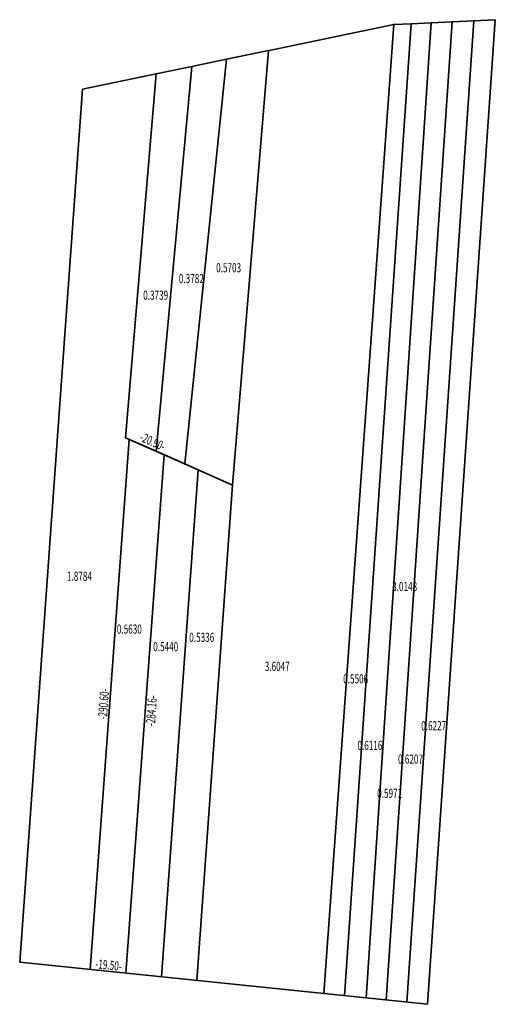
# Model space of a CAD drawing. Units: metres. Extents: x 8381893 to 8382153, y 5696738 to 5697276.
import ezdxf
from ezdxf.enums import TextEntityAlignment as Align

# ---------------------------------------------------------------- set-up
doc = ezdxf.new("R2010")
doc.units = ezdxf.units.M
doc.layers.add('POWIERZCHNIE', color=5, linetype='CONTINUOUS', lineweight=35)
doc.styles.get("Standard").update_dxf_attribs({"font": 'simplex.shx'})

msp = doc.modelspace()

# ---------------------------------------------------------------- linework, layer by layer
at = {"layer": 'POWIERZCHNIE', "linetype": 'Continuous', "lineweight": 35}
for p, q in [((8382030.55, 5697259.85), (8382097.93, 5697273.83)), ((8382097.93, 5697273.83), (8382059.67, 5696743.87)), ((8382107.38, 5697274.28), (8382070.92, 5696742.71)), ((8382118.37, 5697274.8), (8382082.86, 5696741.47)), ((8382129.75, 5697275.34), (8382093.8, 5696740.34)), ((8382097.93, 5697273.83), (8382107.38, 5697274.28)), ((8382097.93, 5697273.83), (8382097.96, 5697274.15)), ((8382141.64, 5697275.9), (8382105.04, 5696739.17)), ((8382107.38, 5697274.28), (8382118.37, 5697274.8)), ((8382153.43, 5697276.46), (8382116.38, 5696738)), ((8382118.37, 5697274.8), (8382129.75, 5697275.34)), ((8382129.75, 5697275.34), (8382141.64, 5697275.9)), ((8382141.64, 5697275.9), (8382153.43, 5697276.46)), ((8382006.46, 5697254.86), (8382029.42, 5697259.61)), ((8382029.42, 5697259.61), (8382009.69, 5697021.97)), ((8382029.42, 5697259.61), (8382030.55, 5697259.85)), ((8382006.46, 5697254.86), (8381983.57, 5697033.5)), ((8381987.46, 5697250.92), (8382006.46, 5697254.86)), ((8381927.63, 5697238.51), (8381967.88, 5697246.86)), ((8381967.88, 5697246.86), (8381951.18, 5697047.8)), ((8381987.46, 5697250.92), (8381967.83, 5697040.45)), ((8381967.88, 5697246.86), (8381987.46, 5697250.92)), ((8381915.04, 5697063.75), (8381927.63, 5697238.51)), ((8381893.24, 5696761.09), (8381915.04, 5697063.75)), ((8381953.19, 5697046.91), (8381931.84, 5696757.1)), ((8381951.18, 5697047.8), (8381953.19, 5697046.91)), ((8381967.83, 5697040.45), (8381951.18, 5697047.8)), ((8381953.19, 5697046.91), (8381972.31, 5697038.47)), ((8381972.31, 5697038.47), (8381951.24, 5696755.09)), ((8381983.57, 5697033.5), (8381967.83, 5697040.45)), ((8381972.31, 5697038.47), (8381990.89, 5697030.27)), ((8381990.89, 5697030.27), (8381983.57, 5697033.5)), ((8381990.89, 5697030.27), (8381970.73, 5696753.07)), ((8382009.69, 5697021.97), (8381990.89, 5697030.27)), ((8381990.89, 5697030.27), (8382009.69, 5697021.97)), ((8382009.69, 5697021.97), (8381990.13, 5696751.06)), ((8381893.24, 5696761.09), (8382116.38, 5696738))]:
    msp.add_line(p, q, dxfattribs=at)

# ---------------------------------------------------------------- texts
at = {"layer": 'POWIERZCHNIE', "lineweight": 50, "width": 0.6563}
for s, p in [('0.5703', (8382000.7, 5697138.3)), ('0.3782', (8381980.3, 5697132.4)), ('0.3739', (8381960.8, 5697123.3)), ('1.8784', (8381919.1, 5696969.6)), ('3.0148', (8382097, 5696964)), ('0.5630', (8381946.4, 5696940.7)), ('0.5336', (8381986, 5696936.2)), ('0.5440', (8381966.3, 5696931.1)), ('3.6047', (8382027.3, 5696920.3)), ('0.5506', (8382070.2, 5696913.5)), ('0.6227', (8382112.9, 5696887.9)), ('0.6116', (8382078, 5696877.1)), ('0.6207', (8382100.2, 5696869.6)), ('0.5971', (8382088.8, 5696850.9))]:
    msp.add_text(s, height=5, dxfattribs=at).set_placement(p)
at = {"layer": 'POWIERZCHNIE', "lineweight": 50, "width": 0.66}
for s, rotation, p in [('-20.90-', 336, (8381964.34, 5697041.99)), ('-290.60-', 86, (8381943.18, 5696901.96)), ('-284.16-', 86, (8381969.36, 5696898.28)), ('-19.50-', 354, (8381941.47, 5696755.43))]:
    msp.add_text(s, height=5, rotation=rotation, dxfattribs=at).set_placement(p, align=Align.BOTTOM_CENTER)

doc.saveas('drawing.dxf')
